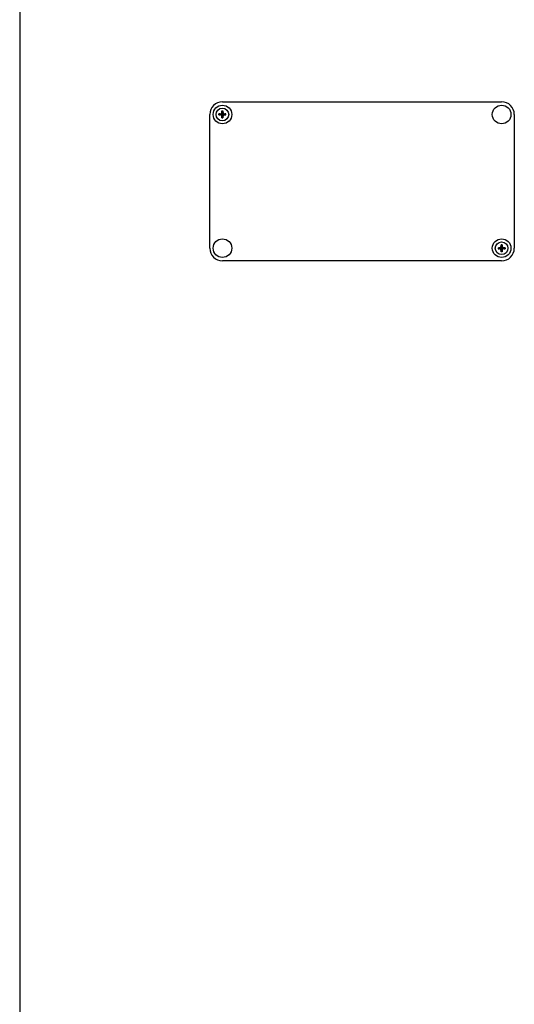
# Model space of a CAD drawing. Units: millimetres. Extents: x 14730 to 26963, y -183 to 8761.
# Drawn here: x 25472 to 25764, y 5498 to 6080 of the extents above; entities that cross this region are included whole.
import ezdxf

# ---------------------------------------------------------------- set-up
doc = ezdxf.new("R2010")
doc.units = ezdxf.units.MM
doc.layers.add('1', color=7, linetype='Continuous')
pattern_1 = [(45, (0, 0), (-0.0707106781, 0.0707106781), [])]

msp = doc.modelspace()

# ---------------------------------------------------------------- hatches: boundary and pattern name
at = {"layer": '1', "linetype": 'Continuous'}
h = msp.add_hatch(dxfattribs=at)
h.set_pattern_fill('_USER', color=6, scale=0.1, angle=45, pattern_type=0)
h.set_pattern_definition(pattern_1)
edge = h.paths.add_edge_path()
edge.add_line((25589.37, 6023.58), (25589.37, 6024.17))
edge.add_line((25589.37, 6024.17), (25589.96, 6024.17))
edge.add_arc((25589.96, 6025.35), 1.18, 269.99946, 356.27971)
edge.add_line((25591.14, 6025.27), (25591.14, 6025.94))
edge.add_line((25591.14, 6025.94), (25591.73, 6025.94))
edge.add_line((25591.73, 6025.94), (25591.73, 6025.35))
edge.add_arc((25592.92, 6025.36), 1.19, 180.38683, 269.61317)
edge.add_line((25592.91, 6024.17), (25593.5, 6024.17))
edge.add_line((25593.5, 6024.17), (25593.5, 6023.58))
edge.add_line((25593.5, 6023.58), (25592.91, 6023.58))
edge.add_arc((25592.91, 6022.4), 1.18, 89.99796, 180.00204)
edge.add_line((25591.73, 6022.4), (25591.73, 6021.81))
edge.add_line((25591.73, 6021.81), (25591.14, 6021.81))
edge.add_line((25591.14, 6021.81), (25591.14, 6022.4))
edge.add_arc((25589.96, 6022.4), 1.18, 359.99906, 450.00094)
edge.add_line((25589.96, 6023.58), (25589.37, 6023.58))
h = msp.add_hatch(dxfattribs=at)
h.set_pattern_fill('_USER', color=6, scale=0.1, angle=45, pattern_type=0)
h.set_pattern_definition(pattern_1)
edge = h.paths.add_edge_path()
edge.add_line((25758.5, 5945.17), (25758.5, 5944.58))
edge.add_line((25758.5, 5944.58), (25757.91, 5944.58))
edge.add_arc((25757.91, 5943.4), 1.18, 89.99946, 176.27971)
edge.add_line((25756.73, 5943.47), (25756.73, 5942.81))
edge.add_line((25756.73, 5942.81), (25756.14, 5942.81))
edge.add_line((25756.14, 5942.81), (25756.14, 5943.4))
edge.add_arc((25754.95, 5943.39), 1.19, 0.38683, 89.61317)
edge.add_line((25754.96, 5944.58), (25754.37, 5944.58))
edge.add_line((25754.37, 5944.58), (25754.37, 5945.17))
edge.add_line((25754.37, 5945.17), (25754.96, 5945.17))
edge.add_arc((25754.96, 5946.35), 1.18, 269.99796, 360.00204)
edge.add_line((25756.14, 5946.35), (25756.14, 5946.94))
edge.add_line((25756.14, 5946.94), (25756.73, 5946.94))
edge.add_line((25756.73, 5946.94), (25756.73, 5946.35))
edge.add_arc((25757.91, 5946.35), 1.18, 179.99906, 270.00094)
edge.add_line((25757.91, 5945.17), (25758.5, 5945.17))

# ---------------------------------------------------------------- linework, layer by layer
at = {"color": 1, "linetype": 'Continuous'}
msp.add_line((25471.6, 6139.87), (25471.6, 5490.87), dxfattribs=at)
at = {"layer": '1', "color": 1, "linetype": 'Continuous'}
for p, q in [((25591.44, 6031.37), (25756.44, 6031.37)), ((25583.94, 5944.87), (25583.94, 6023.87)), ((25763.94, 6023.87), (25763.94, 5944.87)), ((25763.94, 6023.87), (25763.94, 5944.87)), ((25756.44, 5937.37), (25591.44, 5937.37))]:
    msp.add_line(p, q, dxfattribs=at)
at = {"layer": '1', "color": 250, "linetype": 'Continuous'}
for p, q in [((25589.37, 6023.58), (25589.37, 6024.17)), ((25589.96, 6024.17), (25589.37, 6024.17)), ((25589.37, 6023.58), (25589.96, 6023.58)), ((25591.14, 6025.94), (25591.73, 6025.94)), ((25591.14, 6025.27), (25591.14, 6025.94)), ((25591.14, 6021.81), (25591.14, 6022.4)), ((25591.14, 6021.81), (25591.73, 6021.81)), ((25591.73, 6025.94), (25591.73, 6025.35)), ((25591.73, 6022.4), (25591.73, 6021.81)), ((25593.5, 6024.17), (25592.91, 6024.17)), ((25593.5, 6023.58), (25592.91, 6023.58)), ((25593.5, 6023.58), (25593.5, 6024.17)), ((25756.14, 5946.35), (25756.14, 5946.94)), ((25756.73, 5946.94), (25756.14, 5946.94)), ((25756.73, 5946.94), (25756.73, 5946.35)), ((25754.37, 5945.17), (25754.96, 5945.17)), ((25754.37, 5945.17), (25754.37, 5944.58)), ((25754.37, 5944.58), (25754.96, 5944.58)), ((25756.14, 5942.81), (25756.14, 5943.4)), ((25756.73, 5942.81), (25756.14, 5942.81)), ((25756.73, 5943.47), (25756.73, 5942.81)), ((25758.5, 5945.17), (25757.91, 5945.17)), ((25757.91, 5944.58), (25758.5, 5944.58)), ((25758.5, 5945.17), (25758.5, 5944.58))]:
    msp.add_line(p, q, dxfattribs=at)
at = {"layer": '1', "color": 6, "linetype": 'Continuous'}
for centre, radius in [((25591.44, 6023.87), 5.5), ((25591.44, 6023.87), 3.75), ((25756.44, 6023.87), 5.5), ((25591.44, 5944.87), 5.5), ((25756.44, 5944.87), 5.5), ((25756.44, 5944.87), 3.75)]:
    msp.add_circle(centre, radius, dxfattribs=at)
at = {"layer": '1', "color": 1, "linetype": 'Continuous'}
for centre, start, end in [((25591.44, 6023.87), 90, 180), ((25756.44, 6023.87), 0, 90), ((25591.44, 5944.87), 180, 270), ((25756.44, 5944.87), 270, 0)]:
    msp.add_arc(centre, 7.5, start, end, dxfattribs=at)
at = {"layer": '1', "color": 250, "linetype": 'Continuous'}
for centre, radius, start, end in [((25589.96, 6025.35), 1.18, 269.99946, 356.27971), ((25589.96, 6022.4), 1.18, 359.99906, 90.00094), ((25592.92, 6025.36), 1.19, 180.38683, 269.61317), ((25592.91, 6022.4), 1.18, 89.99796, 180.00204), ((25754.96, 5946.35), 1.18, 269.99796, 0.00204), ((25757.91, 5946.35), 1.18, 179.99906, 270.00094), ((25754.95, 5943.39), 1.19, 0.38683, 89.61317), ((25757.91, 5943.4), 1.18, 89.99946, 176.27971)]:
    msp.add_arc(centre, radius, start, end, dxfattribs=at)

doc.saveas('drawing.dxf')
